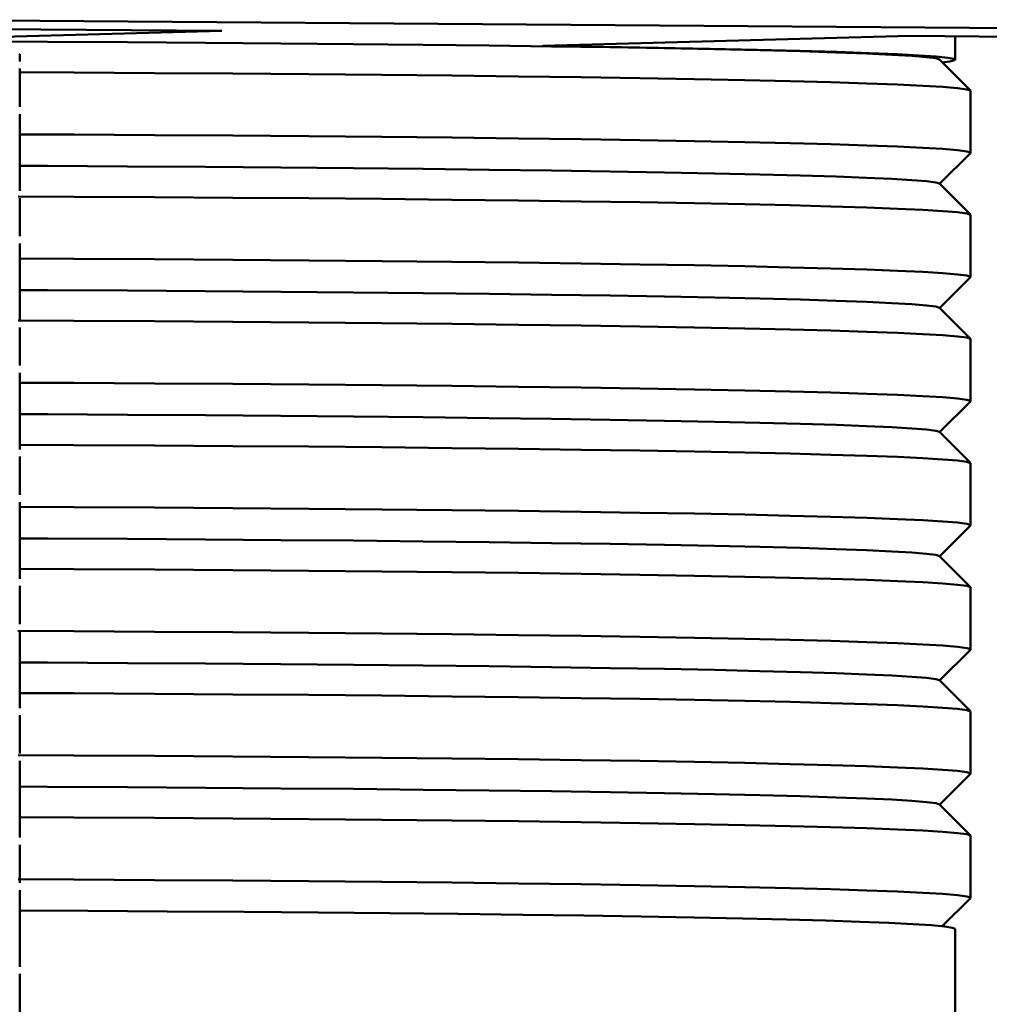
# Paper-space layout 'Лист1' of a CAD drawing. Units: millimetres. Extents: x -5709 to 2019, y -2416 to 3788.
# Drawn here: x -3191 to -3129, y -786 to -723 of the extents above; entities that cross this region are included whole.
import ezdxf

# ---------------------------------------------------------------- set-up
doc = ezdxf.new("R2010")
doc.units = ezdxf.units.MM

psp = doc.layouts.new('Лист1')

# ---------------------------------------------------------------- linework, layer by layer
at = {"color": 7, "linetype": 'Continuous', "lineweight": 50}
for p, q in [((-3200.316, -722.663), (-3079.294, -723.557)), ((-3178.159, -723.385), (-3192.794, -723.277)), ((-3192.302, -723.769), (-3178.159, -723.385)), ((-3133.828, -723.713), (-3157.485, -724.354)), ((-3102.779, -723.942), (-3133.828, -723.713)), ((-3130.933, -725.243), (-3130.933, -723.734)), ((-3191.189, -724.884), (-3191.196, -724.877)), ((-3191.189, -725.349), (-3191.189, -724.884)), ((-3129.942, -727.225), (-3131.942, -725.225)), ((-3191.189, -728.282), (-3191.189, -725.817)), ((-3129.933, -727.242), (-3129.938, -727.229)), ((-3129.933, -731.242), (-3129.933, -727.242)), ((-3191.189, -733.683), (-3191.189, -728.75)), ((-3131.925, -733.242), (-3129.942, -731.26)), ((-3129.938, -731.229), (-3129.942, -731.26)), ((-3129.942, -735.224), (-3131.942, -733.225)), ((-3191.189, -736.616), (-3191.189, -734.152)), ((-3129.933, -735.242), (-3129.938, -735.229)), ((-3129.933, -739.241), (-3129.933, -735.242)), ((-3191.189, -742.015), (-3191.189, -737.085)), ((-3131.925, -741.241), (-3129.942, -739.259)), ((-3129.938, -739.228), (-3129.942, -739.259)), ((-3129.942, -743.223), (-3131.942, -741.224)), ((-3191.189, -744.947), (-3191.189, -742.484)), ((-3129.933, -743.241), (-3129.938, -743.228)), ((-3129.933, -747.24), (-3129.933, -743.241)), ((-3191.189, -750.348), (-3191.189, -745.416)), ((-3131.925, -749.24), (-3129.942, -747.258)), ((-3129.938, -747.227), (-3129.942, -747.258)), ((-3129.942, -751.222), (-3131.942, -749.223)), ((-3191.189, -753.28), (-3191.189, -750.816)), ((-3129.933, -751.24), (-3129.938, -751.227)), ((-3129.933, -755.24), (-3129.933, -751.24)), ((-3191.189, -758.68), (-3191.189, -753.748)), ((-3131.925, -757.239), (-3129.942, -755.257)), ((-3129.938, -755.227), (-3129.942, -755.257)), ((-3129.942, -759.222), (-3131.942, -757.222)), ((-3191.189, -761.612), (-3191.189, -759.149)), ((-3129.933, -759.239), (-3129.938, -759.226)), ((-3129.933, -763.239), (-3129.933, -759.239)), ((-3191.189, -767.013), (-3191.189, -762.08)), ((-3131.925, -765.239), (-3129.942, -763.257)), ((-3129.938, -763.226), (-3129.942, -763.257)), ((-3129.942, -767.221), (-3131.942, -765.221)), ((-3191.189, -769.944), (-3191.189, -767.481)), ((-3129.933, -767.238), (-3129.938, -767.225)), ((-3129.933, -771.238), (-3129.933, -767.238)), ((-3191.189, -775.346), (-3191.189, -770.413)), ((-3131.925, -773.238), (-3129.942, -771.256)), ((-3129.938, -771.225), (-3129.942, -771.256)), ((-3129.942, -775.22), (-3131.942, -773.221)), ((-3191.189, -778.277), (-3191.189, -775.815)), ((-3129.933, -775.238), (-3129.938, -775.225)), ((-3129.933, -779.237), (-3129.933, -775.238)), ((-3191.189, -783.677), (-3191.189, -778.745)), ((-3131.755, -781.068), (-3129.942, -779.255)), ((-3129.938, -779.224), (-3129.942, -779.255)), ((-3130.933, -789.236), (-3130.933, -781.237)), ((-3191.189, -786.61), (-3191.189, -784.146))]:
    psp.add_line(p, q, dxfattribs=at)
at = {"color": 7, "linetype": 'Continuous', "lineweight": 50, "flags": 128}
for points in [[(-3191.994, -724.077), (-3189.404, -724.09), (-3184.243, -724.118), (-3179.222, -724.152), (-3174.363, -724.189), (-3169.684, -724.232), (-3165.207, -724.278), (-3160.947, -724.328), (-3156.924, -724.382), (-3153.154, -724.44), (-3149.652, -724.5), (-3146.433, -724.564), (-3143.509, -724.631), (-3140.893, -724.7), (-3138.596, -724.772), (-3136.627, -724.845), (-3134.995, -724.92), (-3133.705, -724.996), (-3132.763, -725.074), (-3132.173, -725.152), (-3131.942, -725.225)], [(-3157.485, -724.354), (-3153.631, -724.411), (-3150.038, -724.47), (-3146.719, -724.533), (-3143.688, -724.599), (-3140.957, -724.667), (-3138.537, -724.738), (-3136.438, -724.81), (-3134.668, -724.885), (-3133.234, -724.961), (-3132.143, -725.038), (-3131.398, -725.115), (-3131.002, -725.194), (-3130.958, -725.272), (-3131.265, -725.35), (-3131.755, -725.412)], [(-3129.938, -727.229), (-3130.175, -727.15), (-3130.766, -727.071), (-3131.711, -726.993), (-3133.005, -726.915), (-3134.643, -726.839), (-3136.619, -726.765), (-3138.924, -726.693), (-3141.549, -726.622), (-3144.483, -726.555), (-3147.716, -726.49), (-3151.233, -726.428), (-3155.02, -726.369), (-3159.063, -726.314), (-3163.346, -726.262), (-3167.85, -726.215), (-3172.557, -726.172), (-3177.45, -726.133), (-3182.507, -726.098), (-3187.709, -726.068), (-3191.217, -726.051)], [(-3191.189, -730.051), (-3187.709, -730.068), (-3182.507, -730.098), (-3177.45, -730.132), (-3172.557, -730.171), (-3167.85, -730.214), (-3163.346, -730.262), (-3159.063, -730.313), (-3155.02, -730.369), (-3151.233, -730.427), (-3147.716, -730.489), (-3144.483, -730.554), (-3141.549, -730.622), (-3138.924, -730.692), (-3136.619, -730.765), (-3134.643, -730.839), (-3133.005, -730.915), (-3131.711, -730.992), (-3130.766, -731.071), (-3130.175, -731.15), (-3129.938, -731.229)], [(-3191.189, -732.08), (-3189.404, -732.089), (-3184.243, -732.118), (-3179.222, -732.151), (-3174.363, -732.189), (-3169.684, -732.231), (-3165.207, -732.277), (-3160.947, -732.327), (-3156.924, -732.381), (-3153.154, -732.439), (-3149.652, -732.5), (-3146.433, -732.564), (-3143.509, -732.63), (-3140.893, -732.699), (-3138.596, -732.771), (-3136.627, -732.844), (-3134.995, -732.919), (-3133.705, -732.995), (-3132.763, -733.073), (-3132.173, -733.151), (-3131.942, -733.225)], [(-3131.942, -733.225), (-3132.173, -733.151), (-3132.763, -733.073), (-3133.705, -732.995), (-3134.995, -732.919), (-3136.627, -732.844), (-3138.596, -732.771), (-3140.893, -732.699), (-3143.509, -732.63), (-3146.433, -732.564), (-3149.652, -732.5), (-3153.154, -732.439), (-3156.924, -732.381), (-3160.947, -732.327), (-3165.207, -732.277), (-3169.684, -732.231), (-3174.363, -732.189), (-3179.222, -732.151), (-3184.243, -732.118), (-3189.404, -732.089), (-3191.189, -732.08)], [(-3129.938, -735.229), (-3130.175, -735.149), (-3130.766, -735.07), (-3131.711, -734.992), (-3133.005, -734.915), (-3134.643, -734.839), (-3136.619, -734.764), (-3138.924, -734.692), (-3141.549, -734.621), (-3144.483, -734.554), (-3147.716, -734.489), (-3151.233, -734.427), (-3155.02, -734.368), (-3159.063, -734.313), (-3163.346, -734.262), (-3167.85, -734.214), (-3172.557, -734.171), (-3177.45, -734.132), (-3182.507, -734.097), (-3187.709, -734.067), (-3191.281, -734.05)], [(-3191.189, -738.05), (-3187.709, -738.067), (-3182.507, -738.097), (-3177.45, -738.131), (-3172.557, -738.17), (-3167.85, -738.214), (-3163.346, -738.261), (-3159.063, -738.313), (-3155.02, -738.368), (-3151.233, -738.426), (-3147.716, -738.488), (-3144.483, -738.553), (-3141.549, -738.621), (-3138.924, -738.691), (-3136.619, -738.764), (-3134.643, -738.838), (-3133.005, -738.914), (-3131.711, -738.992), (-3130.766, -739.07), (-3130.175, -739.149), (-3129.938, -739.228)], [(-3191.189, -740.079), (-3189.404, -740.088), (-3184.243, -740.117), (-3179.222, -740.15), (-3174.363, -740.188), (-3169.684, -740.23), (-3165.207, -740.276), (-3160.947, -740.326), (-3156.924, -740.38), (-3153.154, -740.438), (-3149.652, -740.499), (-3146.433, -740.563), (-3143.509, -740.629), (-3140.893, -740.699), (-3138.596, -740.77), (-3136.627, -740.843), (-3134.995, -740.918), (-3133.705, -740.995), (-3132.763, -741.072), (-3132.173, -741.15), (-3131.942, -741.224)], [(-3131.942, -741.224), (-3132.173, -741.15), (-3132.763, -741.072), (-3133.705, -740.995), (-3134.995, -740.918), (-3136.627, -740.843), (-3138.596, -740.77), (-3140.893, -740.699), (-3143.509, -740.629), (-3146.433, -740.563), (-3149.652, -740.499), (-3153.154, -740.438), (-3156.924, -740.38), (-3160.947, -740.326), (-3165.207, -740.276), (-3169.684, -740.23), (-3174.363, -740.188), (-3179.222, -740.15), (-3184.243, -740.117), (-3189.404, -740.088), (-3191.189, -740.079)], [(-3129.938, -743.228), (-3130.175, -743.148), (-3130.766, -743.069), (-3131.711, -742.991), (-3133.005, -742.914), (-3134.643, -742.838), (-3136.619, -742.763), (-3138.924, -742.691), (-3141.549, -742.621), (-3144.483, -742.553), (-3147.716, -742.488), (-3151.233, -742.426), (-3155.02, -742.367), (-3159.063, -742.312), (-3163.346, -742.261), (-3167.85, -742.213), (-3172.557, -742.17), (-3177.45, -742.131), (-3182.507, -742.096), (-3187.709, -742.066), (-3191.293, -742.049)], [(-3191.189, -746.049), (-3187.709, -746.066), (-3182.507, -746.096), (-3177.45, -746.131), (-3172.557, -746.17), (-3167.85, -746.213), (-3163.346, -746.26), (-3159.063, -746.312), (-3155.02, -746.367), (-3151.233, -746.426), (-3147.716, -746.488), (-3144.483, -746.553), (-3141.549, -746.62), (-3138.924, -746.691), (-3136.619, -746.763), (-3134.643, -746.837), (-3133.005, -746.913), (-3131.711, -746.991), (-3130.766, -747.069), (-3130.175, -747.148), (-3129.938, -747.227)], [(-3131.942, -749.223), (-3132.173, -749.149), (-3132.763, -749.071), (-3133.705, -748.994), (-3134.995, -748.918), (-3136.627, -748.843), (-3138.596, -748.769), (-3140.893, -748.698), (-3143.509, -748.629), (-3146.433, -748.562), (-3149.652, -748.498), (-3153.154, -748.437), (-3156.924, -748.38), (-3160.947, -748.326), (-3165.207, -748.275), (-3169.684, -748.229), (-3174.363, -748.187), (-3179.222, -748.149), (-3184.243, -748.116), (-3189.404, -748.087), (-3191.189, -748.079)], [(-3191.189, -748.079), (-3189.404, -748.087), (-3184.243, -748.116), (-3179.222, -748.149), (-3174.363, -748.187), (-3169.684, -748.229), (-3165.207, -748.275), (-3160.947, -748.326), (-3156.924, -748.38), (-3153.154, -748.437), (-3149.652, -748.498), (-3146.433, -748.562), (-3143.509, -748.629), (-3140.893, -748.698), (-3138.596, -748.769), (-3136.627, -748.843), (-3134.995, -748.918), (-3133.705, -748.994), (-3132.763, -749.071), (-3132.173, -749.149), (-3131.942, -749.223)], [(-3129.938, -751.227), (-3130.175, -751.148), (-3130.766, -751.069), (-3131.711, -750.99), (-3133.005, -750.913), (-3134.643, -750.837), (-3136.619, -750.763), (-3138.924, -750.69), (-3141.549, -750.62), (-3144.483, -750.552), (-3147.716, -750.487), (-3151.233, -750.425), (-3155.02, -750.367), (-3159.063, -750.311), (-3163.346, -750.26), (-3167.85, -750.212), (-3172.557, -750.169), (-3177.45, -750.13), (-3182.507, -750.096), (-3187.709, -750.066), (-3191.189, -750.049)], [(-3191.189, -754.048), (-3187.709, -754.065), (-3182.507, -754.095), (-3177.45, -754.13), (-3172.557, -754.169), (-3167.85, -754.212), (-3163.346, -754.26), (-3159.063, -754.311), (-3155.02, -754.366), (-3151.233, -754.425), (-3147.716, -754.487), (-3144.483, -754.552), (-3141.549, -754.619), (-3138.924, -754.69), (-3136.619, -754.762), (-3134.643, -754.837), (-3133.005, -754.913), (-3131.711, -754.99), (-3130.766, -755.068), (-3130.175, -755.147), (-3129.938, -755.227)], [(-3191.189, -756.078), (-3189.404, -756.086), (-3184.243, -756.115), (-3179.222, -756.148), (-3174.363, -756.186), (-3169.684, -756.228), (-3165.207, -756.275), (-3160.947, -756.325), (-3156.924, -756.379), (-3153.154, -756.436), (-3149.652, -756.497), (-3146.433, -756.561), (-3143.509, -756.628), (-3140.893, -756.697), (-3138.596, -756.768), (-3136.627, -756.842), (-3134.995, -756.917), (-3133.705, -756.993), (-3132.763, -757.07), (-3132.173, -757.148), (-3131.942, -757.222)], [(-3131.942, -757.222), (-3132.173, -757.148), (-3132.763, -757.07), (-3133.705, -756.993), (-3134.995, -756.917), (-3136.627, -756.842), (-3138.596, -756.768), (-3140.893, -756.697), (-3143.509, -756.628), (-3146.433, -756.561), (-3149.652, -756.497), (-3153.154, -756.436), (-3156.924, -756.379), (-3160.947, -756.325), (-3165.207, -756.275), (-3169.684, -756.228), (-3174.363, -756.186), (-3179.222, -756.148), (-3184.243, -756.115), (-3189.404, -756.086), (-3191.189, -756.078)], [(-3129.938, -759.226), (-3130.175, -759.147), (-3130.766, -759.068), (-3131.711, -758.99), (-3133.005, -758.912), (-3134.643, -758.836), (-3136.619, -758.762), (-3138.924, -758.689), (-3141.549, -758.619), (-3144.483, -758.551), (-3147.716, -758.486), (-3151.233, -758.424), (-3155.02, -758.366), (-3159.063, -758.311), (-3163.346, -758.259), (-3167.85, -758.212), (-3172.557, -758.168), (-3177.45, -758.129), (-3182.507, -758.095), (-3187.709, -758.065), (-3191.189, -758.048)], [(-3191.304, -762.047), (-3187.709, -762.064), (-3182.507, -762.094), (-3177.45, -762.129), (-3172.557, -762.168), (-3167.85, -762.211), (-3163.346, -762.259), (-3159.063, -762.31), (-3155.02, -762.365), (-3151.233, -762.424), (-3147.716, -762.486), (-3144.483, -762.551), (-3141.549, -762.619), (-3138.924, -762.689), (-3136.619, -762.761), (-3134.643, -762.836), (-3133.005, -762.912), (-3131.711, -762.989), (-3130.766, -763.067), (-3130.175, -763.146), (-3129.938, -763.226)], [(-3131.942, -765.221), (-3132.173, -765.148), (-3132.763, -765.07), (-3133.705, -764.992), (-3134.995, -764.916), (-3136.627, -764.841), (-3138.596, -764.768), (-3140.893, -764.696), (-3143.509, -764.627), (-3146.433, -764.56), (-3149.652, -764.496), (-3153.154, -764.436), (-3156.924, -764.378), (-3160.947, -764.324), (-3165.207, -764.274), (-3169.684, -764.228), (-3174.363, -764.185), (-3179.222, -764.148), (-3184.243, -764.114), (-3189.404, -764.086), (-3191.189, -764.077)], [(-3191.189, -764.077), (-3189.404, -764.086), (-3184.243, -764.114), (-3179.222, -764.148), (-3174.363, -764.185), (-3169.684, -764.228), (-3165.207, -764.274), (-3160.947, -764.324), (-3156.924, -764.378), (-3153.154, -764.436), (-3149.652, -764.496), (-3146.433, -764.56), (-3143.509, -764.627), (-3140.893, -764.696), (-3138.596, -764.768), (-3136.627, -764.841), (-3134.995, -764.916), (-3133.705, -764.992), (-3132.763, -765.07), (-3132.173, -765.148), (-3131.942, -765.221)], [(-3129.938, -767.225), (-3130.175, -767.146), (-3130.766, -767.067), (-3131.711, -766.989), (-3133.005, -766.911), (-3134.643, -766.835), (-3136.619, -766.761), (-3138.924, -766.689), (-3141.549, -766.618), (-3144.483, -766.551), (-3147.716, -766.486), (-3151.233, -766.424), (-3155.02, -766.365), (-3159.063, -766.31), (-3163.346, -766.258), (-3167.85, -766.211), (-3172.557, -766.168), (-3177.45, -766.129), (-3182.507, -766.094), (-3187.709, -766.064), (-3191.189, -766.047)], [(-3191.293, -770.046), (-3187.709, -770.064), (-3182.507, -770.094), (-3177.45, -770.128), (-3172.557, -770.167), (-3167.85, -770.21), (-3163.346, -770.258), (-3159.063, -770.309), (-3155.02, -770.364), (-3151.233, -770.423), (-3147.716, -770.485), (-3144.483, -770.55), (-3141.549, -770.618), (-3138.924, -770.688), (-3136.619, -770.761), (-3134.643, -770.835), (-3133.005, -770.911), (-3131.711, -770.988), (-3130.766, -771.067), (-3130.175, -771.146), (-3129.938, -771.225)], [(-3191.189, -772.076), (-3189.404, -772.085), (-3184.243, -772.114), (-3179.222, -772.147), (-3174.363, -772.185), (-3169.684, -772.227), (-3165.207, -772.273), (-3160.947, -772.323), (-3156.924, -772.377), (-3153.154, -772.435), (-3149.652, -772.496), (-3146.433, -772.56), (-3143.509, -772.626), (-3140.893, -772.695), (-3138.596, -772.767), (-3136.627, -772.84), (-3134.995, -772.915), (-3133.705, -772.991), (-3132.763, -773.069), (-3132.173, -773.147), (-3131.942, -773.221)], [(-3131.942, -773.221), (-3132.173, -773.147), (-3132.763, -773.069), (-3133.705, -772.991), (-3134.995, -772.915), (-3136.627, -772.84), (-3138.596, -772.767), (-3140.893, -772.695), (-3143.509, -772.626), (-3146.433, -772.56), (-3149.652, -772.496), (-3153.154, -772.435), (-3156.924, -772.377), (-3160.947, -772.323), (-3165.207, -772.273), (-3169.684, -772.227), (-3174.363, -772.185), (-3179.222, -772.147), (-3184.243, -772.114), (-3189.404, -772.085), (-3191.189, -772.076)], [(-3129.938, -775.225), (-3130.175, -775.145), (-3130.766, -775.066), (-3131.711, -774.988), (-3133.005, -774.911), (-3134.643, -774.835), (-3136.619, -774.76), (-3138.924, -774.688), (-3141.549, -774.617), (-3144.483, -774.55), (-3147.716, -774.485), (-3151.233, -774.423), (-3155.02, -774.364), (-3159.063, -774.309), (-3163.346, -774.258), (-3167.85, -774.21), (-3172.557, -774.167), (-3177.45, -774.128), (-3182.507, -774.093), (-3187.709, -774.063), (-3191.189, -774.046)], [(-3191.281, -778.045), (-3187.709, -778.063), (-3182.507, -778.093), (-3177.45, -778.127), (-3172.557, -778.166), (-3167.85, -778.21), (-3163.346, -778.257), (-3159.063, -778.309), (-3155.02, -778.364), (-3151.233, -778.422), (-3147.716, -778.484), (-3144.483, -778.549), (-3141.549, -778.617), (-3138.924, -778.687), (-3136.619, -778.76), (-3134.643, -778.834), (-3133.005, -778.91), (-3131.711, -778.988), (-3130.766, -779.066), (-3130.175, -779.145), (-3129.938, -779.224)], [(-3191.189, -780.06), (-3186.798, -780.083), (-3181.694, -780.113), (-3176.738, -780.148), (-3171.95, -780.188), (-3167.348, -780.232), (-3162.951, -780.28), (-3158.777, -780.331), (-3154.842, -780.387), (-3151.163, -780.445), (-3147.754, -780.507), (-3144.629, -780.572), (-3141.8, -780.639), (-3139.279, -780.709), (-3137.076, -780.781), (-3135.2, -780.855), (-3133.657, -780.931), (-3132.456, -781.007), (-3131.599, -781.085), (-3131.091, -781.163), (-3130.933, -781.237)]]:
    psp.add_lwpolyline(points, dxfattribs=at)

doc.saveas('drawing.dxf')
